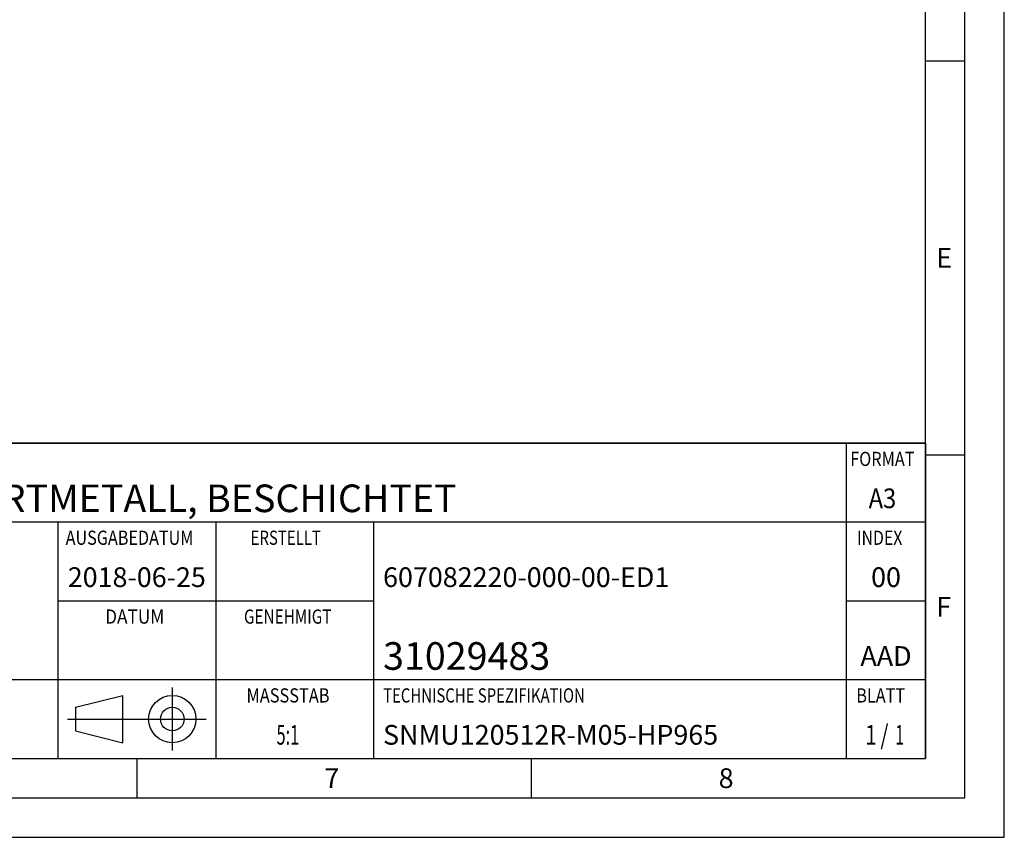
# Model space of a CAD drawing. Units: millimetres. Extents: x 0 to 420, y 0 to 297.
# Drawn here: x 295 to 420, y 0 to 104 of the extents above; entities that cross this region are included whole.
import ezdxf

# ---------------------------------------------------------------- set-up
doc = ezdxf.new("R2010")
doc.units = ezdxf.units.MM
doc.header["$LTSCALE"] = 23.1
doc.layers.get('0').update_dxf_attribs({"linetype": 'CONTINUOUS'})
doc.layers.add('607082220-000-00-ED1_CL', color=7, linetype='CONTINUOUS')
doc.layers.add('607082220-000-00-ED1_FORMAT', color=7, linetype='CONTINUOUS')
doc.styles.get("Standard").update_dxf_attribs({"font": 'TXT.SHX', "width": 0.7})

# ---------------------------------------------------------------- blocks, each defined once
blk = doc.blocks.new('TITLEBLOCK_BL1', base_point=(315, 30))
at = {"layer": '607082220-000-00-ED1_FORMAT', "color": 7, "linetype": 'CONTINUOUS'}
for p, q in [((410, 50), (220, 50)), ((220, 10), (220, 50)), ((220, 40), (410, 40)), ((300, 40), (300, 10)), ((340, 40), (340, 10)), ((220, 20), (410, 20))]:
    blk.add_line(p, q, dxfattribs=at)
at = {"layer": '607082220-000-00-ED1_FORMAT', "color": 3, "linetype": 'CONTINUOUS'}
for p, q in [((400, 10), (400, 50)), ((320, 40), (320, 10)), ((300, 30), (340, 30)), ((400, 30), (410, 30)), ((265, 20), (265, 10))]:
    blk.add_line(p, q, dxfattribs=at)
at = {"layer": '607082220-000-00-ED1_FORMAT', "color": 2, "linetype": 'CONTINUOUS'}
for s, height, width, p in [('TITEL', 1.8, 0.780952, (221.22, 47.1)), ('FORMAT', 1.8, 0.84127, (400.46, 47.1)), ('A3', 2.5, 0.880952, (402.8, 41.75)), ('AUSGABEDATUM', 1.8, 0.835317, (300.98, 37.1)), ('ERSTELLT', 1.8, 0.77381, (324.43, 37.1)), ('INDEX', 1.8, 0.819048, (401.31, 37.1)), ('DATUM', 1.8, 0.890476, (305.99, 27.1)), ('GENEHMIGT', 1.8, 0.791005, (323.59, 27.1)), ('MASSSTAB', 1.8, 0.845238, (323.91, 17.1)), ('TECHNISCHE SPEZIFIKATION', 1.8, 0.770833, (341.23, 17.1)), ('BLATT', 1.8, 0.838095, (401.23, 17.1)), ('UNBEMASSTE EINZELHEITEN', 1.8, 0.76087, (267.29, 16.1)), ('NACH WERKSNORM', 1.8, 0.835034, (272.51, 12.1)), ('5:1', 2.5, 0.611111, (327.71, 11.75)), ('1', 2.5, 0.761905, (402.38, 11.75)), ('/', 2.5, 0.761905, (404.29, 11.75)), ('1', 2.5, 0.571429, (406.19, 11.75))]:
    blk.add_text(s, height=height, dxfattribs=dict(at, width=width)).set_placement(p)
blk = doc.blocks.new('TITLEBLOCK_ELEMENTS_BL5', base_point=(310, 15))
at = {"layer": '607082220-000-00-ED1_CL', "color": 3, "linetype": 'CONTINUOUS'}
for p, q in [((314.5, 19), (314.5, 11)), ((302.225, 16.5), (308.225, 18)), ((308.225, 12), (308.225, 18)), ((302.225, 16.5), (302.225, 13.5)), ((301.225, 15), (318.775, 15)), ((302.225, 13.5), (308.225, 12))]:
    blk.add_line(p, q, dxfattribs=at)
for radius in [3, 1.5]:
    blk.add_circle((314.5, 15), radius, dxfattribs=at)

msp = doc.modelspace()

# ---------------------------------------------------------------- linework, layer by layer
at = {"layer": '607082220-000-00-ED1_FORMAT', "color": 3, "linetype": 'CONTINUOUS'}
for p, q in [((420, 0), (420, 297)), ((415, 5), (415, 292)), ((410, 98.5), (415, 98.5)), ((220, 50), (410, 50)), ((410, 50), (410, 10)), ((410, 48.5), (415, 48.5)), ((220, 10), (410, 10)), ((310, 10), (310, 5)), ((360, 10), (360, 5)), ((15, 5), (415, 5)), ((0, 0), (420, 0))]:
    msp.add_line(p, q, dxfattribs=at)
at = {"layer": '607082220-000-00-ED1_FORMAT', "color": 7, "linetype": 'CONTINUOUS'}
for p, q in [((410, 10), (410, 287)), ((20, 10), (410, 10))]:
    msp.add_line(p, q, dxfattribs=at)

# ---------------------------------------------------------------- block references
at = {"layer": '607082220-000-00-ED1_CL', "color": 3, "linetype": 'CONTINUOUS'}
msp.add_blockref('TITLEBLOCK_ELEMENTS_BL5', (310, 15), dxfattribs=at)
at = {"layer": '607082220-000-00-ED1_FORMAT', "color": 3, "linetype": 'CONTINUOUS'}
msp.add_blockref('TITLEBLOCK_BL1', (315, 30), dxfattribs=at)

# ---------------------------------------------------------------- texts
at = {"color": 2, "linetype": 'CONTINUOUS', "insert": (341.225, 14.25), "char_height": 2.5, "width": 59.464286, "attachment_point": 1, "line_spacing_factor": 0.9}
msp.add_mtext('SNMU120512R-M05-HP965', dxfattribs=at)
at = {"layer": '607082220-000-00-ED1_FORMAT', "color": 2, "linetype": 'CONTINUOUS', "char_height": 2.5, "line_spacing_factor": 0.9}
for s, insert, width, attachment_point in [('E', (411.369, 74.75), 3.392857, 1), ('2018-06-25', (310, 34.25), 27.857143, 2), ('607082220-000-00-ED1', (341.225, 34.25), 57.5, 1), ('00', (405, 34.25), 5.892857, 2), ('F', (411.369, 30.5), 3.392857, 1), ('AAD', (405, 24.25), 9.821429, 2), ('7', (333.7798, 8.75), 3.660714, 1), ('8', (383.7798, 8.75), 3.660714, 1)]:
    msp.add_mtext(s, dxfattribs=dict(at, insert=insert, width=width, attachment_point=attachment_point))
at = {"layer": '607082220-000-00-ED1_FORMAT', "color": 7, "linetype": 'CONTINUOUS', "char_height": 3.5, "attachment_point": 1, "line_spacing_factor": 0.9}
for s, insert, width in [('WENDESCHNEIDPLATTE AUS HARTMETALL, BESCHICHTET', (221.225, 44.75), 191.375), ('31029483', (341.225, 24.75), 31.125)]:
    msp.add_mtext(s, dxfattribs=dict(at, insert=insert, width=width))

doc.saveas('drawing.dxf')
